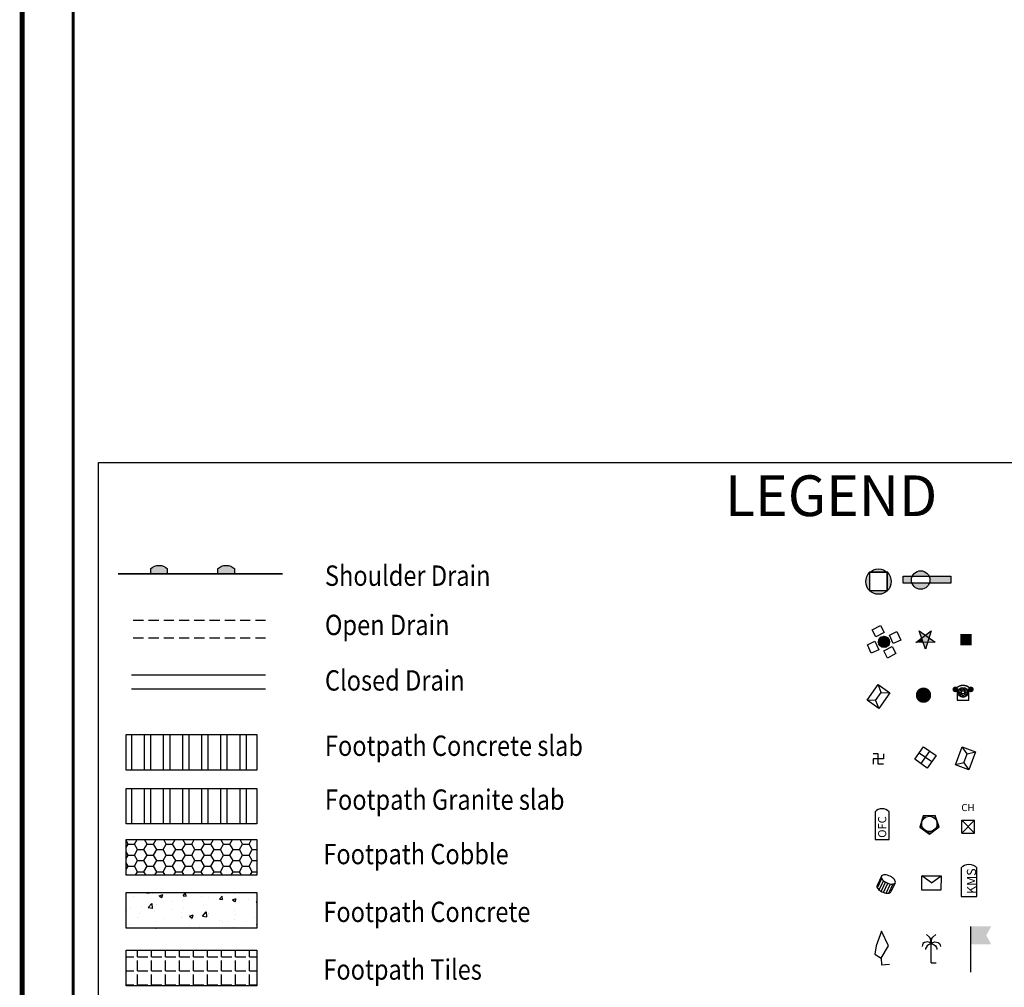
# Model space of a CAD drawing. Extents: x -902 to 564, y 152 to 1022.
# Drawn here: x -887 to -790, y 243 to 338 of the extents above; entities that cross this region are included whole.
import ezdxf
from ezdxf.enums import TextEntityAlignment as Align

# ---------------------------------------------------------------- set-up
doc = ezdxf.new("R2010")
doc.units = 0
doc.header["$LTSCALE"] = 4
doc.header["$MEASUREMENT"] = 0
doc.linetypes.add('HIDDEN', pattern=[0.375, 0.25, -0.125])
doc.layers.get('0').update_dxf_attribs({"linetype": 'CONTINUOUS'})
for name, color, linetype in [('AP', 7, 'CONTINUOUS'), ('BB', 30, 'CONTINUOUS'), ('CDRAIN', 4, 'CONTINUOUS'), ('CH', 7, 'CONTINUOUS'), ('CT', 7, 'CONTINUOUS'), ('DB', 8, 'CONTINUOUS'), ('DETAILS', 4, 'CONTINUOUS'), ('DIMENSION', 7, 'CONTINUOUS'), ('EP', 40, 'CONTINUOUS'), ('FL', 7, 'CONTINUOUS'), ('FM', 7, 'CONTINUOUS'), ('FP_COBBLE', 9, 'CONTINUOUS'), ('FP_CONCRE', 7, 'CONTINUOUS'), ('FP_CSLAB', 71, 'CONTINUOUS'), ('FP_GSLAB', 51, 'CONTINUOUS'), ('FP_TILES', 11, 'CONTINUOUS'), ('KEBJBOX', 7, 'CONTINUOUS'), ('KMS', 7, 'CONTINUOUS'), ('LP', 1, 'CONTINUOUS'), ('MH', 6, 'CONTINUOUS'), ('ODRAIN', 4, 'HIDDEN'), ('OFC', 7, 'CONTINUOUS'), ('PBOX', 1, 'CONTINUOUS'), ('ROAD', 5, 'CONTINUOUS'), ('SB', 7, 'CONTINUOUS'), ('SDR', 4, 'CONTINUOUS'), ('SIZE', 7, 'CONTINUOUS'), ('TB', 8, 'CONTINUOUS'), ('TF', 200, 'CONTINUOUS'), ('TITLE', 7, 'HIDDEN'), ('TJ', 8, 'CONTINUOUS'), ('TP', 8, 'CONTINUOUS'), ('TR', 82, 'CONTINUOUS'), ('WF', 1, 'CONTINUOUS')]:
    doc.layers.add(name, color=color, linetype=linetype)
doc.styles.add('AR1', font='ARIALN.TTF')
doc.styles.add('ROMANS', font='Romans')
doc.styles.add('RS1', font='romans.shx', dxfattribs={"width": 0.85})

# ---------------------------------------------------------------- blocks, each defined once
blk = doc.blocks.new('EP')
at = {"layer": 'EP'}
blk.add_hatch(color=256, dxfattribs=at).paths.add_polyline_path([(-0.5, -0.5), (-0.5, 0.5), (0.5, 0.5), (0.5, -0.5)])
blk.add_lwpolyline([(-0.5, -0.5, 0.1, 0.1, 0), (-0.5, 0.5, 0.1, 0.1, 0), (0.5, 0.5, 0.1, 0.1, 0), (0.5, -0.5, 0.1, 0.1, 0)], format="xyseb", close=True, dxfattribs=at)
blk = doc.blocks.new('*X12')
at = {"color": 0}
for p, q in [((2418.5, -230.347), (2418.5, -229.347)), ((2418.75, -230.458), (2418.75, -229.458)), ((2419, -230.5), (2419, -229.5)), ((2419.25, -230.5), (2419.25, -229.5)), ((2419.5, -230.456), (2419.5, -229.456)), ((2419.75, -230.342), (2419.75, -229.342))]:
    blk.add_line(p, q, dxfattribs=at)
blk = doc.blocks.new('DB')
for p, q in [((-0.363, 0.997), (-0.785, 0.09)), ((0.997, 0.363), (0.574, -0.544))]:
    blk.add_line(p, q)
at = {"flags": 128}
blk.add_lwpolyline([(0.997, 0.363), (1.013, 0.43), (1.005, 0.507), (0.971, 0.589), (0.914, 0.675), (0.835, 0.762), (0.738, 0.845), (0.625, 0.922), (0.501, 0.99), (0.371, 1.048), (0.238, 1.092), (0.109, 1.121), (-0.013, 1.134), (-0.123, 1.13), (-0.218, 1.111), (-0.292, 1.076), (-0.345, 1.026), (-0.374, 0.964), (-0.378, 0.892), (-0.357, 0.812), (-0.311, 0.727), (-0.243, 0.641), (-0.155, 0.556), (-0.049, 0.475), (0.07, 0.402), (0.197, 0.339), (0.329, 0.288), (0.461, 0.251), (0.587, 0.23), (0.704, 0.225), (0.807, 0.237), (0.891, 0.264), (0.956, 0.307)], close=True, dxfattribs=at)
blk.add_lwpolyline([(-0.785, 0.09), (-0.802, 0.025), (-0.794, -0.049), (-0.764, -0.129), (-0.71, -0.212), (-0.637, -0.296), (-0.545, -0.377), (-0.438, -0.453), (-0.32, -0.522), (-0.194, -0.581), (-0.066, -0.627), (0.061, -0.66), (0.183, -0.678), (0.294, -0.681), (0.392, -0.668), (0.473, -0.64), (0.535, -0.598), (0.574, -0.544)], dxfattribs=at)
at = {"rotation": 335.0000000000032}
blk.add_blockref('*X12', (-2095.311, 1230.721), dxfattribs=at)
blk = doc.blocks.new('TJ')
blk.add_line((-0.271, -0.383), (0.271, 0.383))
blk.add_lwpolyline([(-1.116, -0.359), (-0.032, 1.171), (1.116, 0.359), (0.032, -1.171)], close=True)
for points in [[(0.271, 0.383), (-0.032, 1.171)], [(0.271, 0.383), (1.116, 0.359)], [(-0.271, -0.383), (-1.116, -0.359)], [(-0.271, -0.383), (0.032, -1.171)]]:
    blk.add_lwpolyline(points)
blk = doc.blocks.new('SB')
for points in [[(0.5, -0.5), (0, -0.5), (0, 0.5), (-0.5, 0.5)], [(0.5, 0.5), (0.5, 0), (-0.5, 0), (-0.5, -0.5)]]:
    blk.add_lwpolyline(points)
blk = doc.blocks.new('LP')
blk.add_lwpolyline([(-0.925, -0.296), (0.594, 0.849), (0.038, -0.97), (-0.581, 0.829), (0.977, -0.262), (-0.925, -0.296)])
for points in [[(-0.344, 0.142), (-0.925, -0.296), (-0.198, -0.283), (-0.925, -0.296)], [(-0.581, 0.829), (-0.198, -0.283), (0.977, -0.262), (-0.198, -0.283)], [(0.038, -0.97), (-0.344, 0.142), (0.594, 0.849), (-0.344, 0.142)], [(0.038, -0.97), (0.594, 0.849), (0.594, 0.849)], [(0.594, 0.849), (0.594, 0.849), (0.038, -0.97)], [(0.038, -0.97), (0.594, 0.849), (0.594, 0.849)]]:
    blk.add_solid(points)
blk = doc.blocks.new('TF')
for p, q in [((0.614, -0.43), (-0.614, 0.43)), ((-0.43, -0.614), (0.43, 0.614))]:
    blk.add_line(p, q)
blk.add_lwpolyline([(-1.045, -0.184), (-0.184, 1.045), (1.045, 0.184), (0.184, -1.045)], close=True)
blk = doc.blocks.new('CH')
at = {"layer": 'DETAILS'}
for points in [[(-0.625, 0.625), (0.625, -0.625)], [(0.625, 0.625), (-0.625, -0.625)], [(-0.625, -0.625), (-0.625, 0.625)], [(-0.625, 0.625), (0.625, 0.625)], [(0.625, -0.625), (0.625, 0.625)], [(-0.625, -0.625), (0.625, -0.625)]]:
    blk.add_lwpolyline(points, dxfattribs=at)
blk.add_text('CH', height=0.7, dxfattribs=at).set_placement((-0.019, 1.527), align=Align.CENTER)
blk = doc.blocks.new('TB')
at = {"layer": 'TB'}
for points in [[(-0.72, 0.427, 0.275, 0.275, 1), (-0.787, 0.16, 0.275, 0.275, 1)], [(0.812, 0.426, 0.275, 0.275, 1), (0.745, 0.159, 0.275, 0.275, 1)]]:
    blk.add_lwpolyline(points, format="xyseb", close=True, dxfattribs=at)
blk.add_lwpolyline([(0.779, 0.293, 0.138, 0.138, 0.520106), (-0.753, 0.294, 0.138, 0.138, 0)], format="xyseb", dxfattribs=at)
blk.add_lwpolyline([(-0.457, 0.175), (-0.571, 0.175), (-0.571, -0.748), (0.571, -0.748), (0.571, 0.175), (0.457, 0.175)], dxfattribs=at)
for centre, radius in [((0, 0), 0.489), ((-0.318, 0), 0.0807), ((-0.223, 0.226), 0.0807), ((0, 0), 0.152), ((-0.001, 0.318), 0.0807), ((0.216, 0.233), 0.0807), ((0.313, -0.002), 0.0807), ((-0.24, -0.207), 0.0807), ((0.009, -0.317), 0.0807), ((0.249, -0.197), 0.0807)]:
    blk.add_circle(centre, radius, dxfattribs=at)
blk = doc.blocks.new('TR')
at = {"layer": 'WF', "color": 82, "flags": 128}
blk.add_lwpolyline([(-0.044, 0.653), (0.688, 1.871), (0, 3.289), (-0.535, 1.877), (-0.672, 1.055)], close=True, dxfattribs=at)
at = {"layer": 'WF', "color": 82}
blk.add_lwpolyline([(-0.041, 0.654), (0, 0), (0.771, 0.048)], dxfattribs=at)
blk = doc.blocks.new('KEBJBOX')
at = {"color": 5}
blk.add_line((-0.002, -0.469), (0.002, 0.469), dxfattribs=at)
blk.add_lwpolyline([(-0.708, -0.934), (-0.698, 0.941), (0.708, 0.934), (0.698, -0.941)], close=True, dxfattribs=at)
for points in [[(0.002, 0.469), (-0.698, 0.941)], [(0.002, 0.469), (0.708, 0.934)], [(-0.002, -0.469), (-0.708, -0.934)], [(-0.002, -0.469), (0.698, -0.941)]]:
    blk.add_lwpolyline(points, dxfattribs=at)
blk = doc.blocks.new('PB')
at = {"color": 1}
blk.add_line((0, 0), (0, 0), dxfattribs=at)
blk.add_lwpolyline([(0.934, -0.708), (-0.941, -0.698), (-0.934, 0.708), (0.941, 0.698)], close=True, dxfattribs=at)
for points in [[(0, 0), (-0.934, 0.708)], [(0, 0), (0.941, 0.698)]]:
    blk.add_lwpolyline(points, dxfattribs=at)
blk = doc.blocks.new('*X11')
at = {"color": 0}
for p, q in [((2392.257, -264.166), (2392.529, -263.894)), ((2392.544, -264.056), (2392.745, -263.856)), ((2392.728, -264.049), (2392.847, -263.93)), ((2391.724, -264.523), (2391.883, -264.364)), ((2391.767, -264.656), (2392.033, -264.391)), ((2391.81, -264.79), (2391.923, -264.677)), ((2391.854, -264.923), (2391.916, -264.861)), ((2392.876, -264.077), (2392.949, -264.004)), ((2393.003, -264.128), (2393.052, -264.079)), ((2393.112, -264.195), (2393.154, -264.153)), ((2393.215, -264.269), (2393.256, -264.228)), ((2393.285, -264.376), (2393.359, -264.302)), ((2393.348, -264.49), (2393.461, -264.376)), ((2393.392, -264.976), (2393.486, -264.881)), ((2393.393, -264.622), (2393.564, -264.451)), ((2393.413, -264.778), (2393.572, -264.62)), ((2391.897, -265.057), (2391.944, -265.009)), ((2391.941, -265.19), (2391.995, -265.136)), ((2391.984, -265.323), (2392.062, -265.245)), ((2392.027, -265.457), (2392.145, -265.339)), ((2392.071, -265.59), (2392.243, -265.418)), ((2392.232, -265.606), (2392.357, -265.481)), ((2392.409, -265.606), (2392.488, -265.526)), ((2392.585, -265.606), (2392.645, -265.546)), ((2392.762, -265.606), (2392.843, -265.525)), ((2392.939, -265.606), (2393.221, -265.324)), ((2393.116, -265.606), (2393.316, -265.405)), ((2393.221, -265.324), (2393.401, -265.143))]:
    blk.add_line(p, q, dxfattribs=at)
blk = doc.blocks.new('MH')
blk.add_lwpolyline([(0.578, 0.816), (-0.598, 0.802), (-0.947, -0.321), (0.012, -1), (0.955, -0.297)], close=True)
blk.add_circle((0, 0), 0.75)
at = {"rotation": 324.7139906280657}
blk.add_blockref('*X11', (-1800.118, 1598.29), dxfattribs=at)
blk = doc.blocks.new('TP')
blk.add_lwpolyline([(-0.375, 0, 0.75, 0.75, 1), (0.375, 0, 0.75, 0.75, 1)], format="xyseb", close=True)
blk = doc.blocks.new('OFC')
at = {"layer": 'OFC'}
blk.add_lwpolyline([(-0.685, 2.699), (-0.685, 0), (0.685, 0), (0.685, 2.699)], dxfattribs=at)
blk.add_arc((0, 2.123), 0.896, 40.08486, 139.91514, dxfattribs=at)
at = {"layer": 'OFC', "style": 'ROMANS'}
blk.add_text('OFC', height=0.8, rotation=90, dxfattribs=at).set_placement((0.407, 0.167))
blk = doc.blocks.new('FM')
at = {"color": 1}
blk.add_lwpolyline([(0, 4.5, 0.15, 0.15, 0), (0, 0, 0.15, 0.15, 0)], format="xyseb", dxfattribs=at)
blk.add_solid([(0, 4.5), (0, 3.618), (2.015, 4.5), (1.527, 3.618)], dxfattribs=at)
at = {"color": 2}
blk.add_solid([(0, 2.737), (0, 3.618), (2.015, 2.737), (1.527, 3.618)], dxfattribs=at)
blk = doc.blocks.new('AP')
at = {"layer": 'ROAD'}
h = blk.add_hatch(color=3, dxfattribs=at)
h.paths.add_polyline_path([(0.855, 0.908), (0.855, -0.908, 0.206693), (1.248, 0, 0.206693)])
h.paths.add_polyline_path([(0.855, -0.908), (-0.855, -0.908, 0.396808)])
h.paths.add_polyline_path([(-0.855, 0.908, 0.206693), (-1.248, 0, 0.206693), (-0.855, -0.908)])
h.paths.add_polyline_path([(0.855, 0.908, 0.396808), (-0.855, 0.908)])
at = {"layer": 'ROAD', "const_width": 0.15}
blk.add_lwpolyline([(-0.868, 0.921), (0.843, 0.921), (0.843, -0.896), (-0.868, -0.896)], close=True, dxfattribs=at)
at = {"layer": 'ROAD'}
blk.add_circle((0, 0), 1.248, dxfattribs=at)
blk = doc.blocks.new('A$C6F9E4B2D')
h = blk.add_hatch()
h.set_pattern_fill('ANSI31', color=5, style=0)
h.set_pattern_definition([(45, (-6046.01488, -4843.16698), (-0.0883883476, 0.0883883476), [])])
h.paths.add_polyline_path([(2.74, 1.98, 1), (1.35, 1.98, 1)])
at = {"color": 6}
for points in [[(0.58, 3.48), (1.59, 4.01), (2.06, 3.13), (1.05, 2.59)], [(3.18, 1.78), (2.71, 2.82), (3.62, 3.24), (4.1, 2.19)], [(0.47, 0.6), (0, 1.64), (0.91, 2.06), (1.39, 1.01)], [(2.01, 0.89), (3.02, 1.42), (3.49, 0.54), (2.48, 0)]]:
    blk.add_lwpolyline(points, close=True, dxfattribs=at)
blk.add_circle((2.04, 1.98), 0.692, dxfattribs=at)
blk = doc.blocks.new('FL')
at = {"xscale": 0.8, "yscale": 0.8, "zscale": 0.8}
blk.add_blockref('A$C6F9E4B2D', (-1.636, -1.586), dxfattribs=at)
blk = doc.blocks.new('BB')
at = {"layer": 'ROAD'}
h = blk.add_hatch(color=20, dxfattribs=at)
h.paths.add_polyline_path([(2.949, -0.297), (2.949, 0.392), (0.82, 0.392, -0.111889), (0.909, 0, -0.08336), (0.859, -0.297)])
h.paths.add_polyline_path([(-0.859, -0.297, -0.08336), (-0.909, 0, -0.111889), (-0.82, 0.392), (-1.725, 0.392), (-1.725, -0.297)])
h = blk.add_hatch(color=20, dxfattribs=at)
h.paths.add_polyline_path([(0.82, 0.392, 0.630503), (-0.82, 0.392)])
h.paths.add_polyline_path([(0.859, -0.297), (-0.859, -0.297, 0.712495)])
at = {"layer": 'ROAD', "color": 20}
blk.add_lwpolyline([(-1.725, 0.392), (2.949, 0.392), (2.949, -0.297), (-1.725, -0.297)], close=True, dxfattribs=at)
blk.add_circle((0, 0), 0.909, dxfattribs=at)
blk = doc.blocks.new('KMS')
at = {"layer": 'KMS'}
blk.add_lwpolyline([(-0.772, 2.843, -0.45091), (0.772, 2.843)], format="xyb", dxfattribs=at)
blk.add_lwpolyline([(-0.772, 2.843), (-0.772, 0), (0.772, 0), (0.772, 2.843)], dxfattribs=at)
at = {"layer": 'KMS', "style": 'ROMANS'}
blk.add_text('KMS', height=0.9, rotation=90, dxfattribs=at).set_placement((0.703, 1.514), align=Align.CENTER)
blk = doc.blocks.new('CT')
at = {"layer": 'TR'}
for points in [[(-0.024, 1.869), (-0.19, 1.979), (-0.373, 2.031), (-0.687, 1.979), (-0.844, 1.874), (-0.896, 1.717), (-0.923, 1.587)], [(-0.024, 1.869), (-0.085, 2.345), (-0.19, 2.502), (-0.478, 2.737)], [(-0.024, 1.869), (0.037, 2.345), (0.141, 2.502), (0.429, 2.737)], [(-0.024, 1.869), (0.141, 1.979), (0.324, 2.031), (0.638, 1.979), (0.795, 1.874), (0.848, 1.717), (0.874, 1.587)], [(-0.024, 1.869), (-0.295, 1.743), (-0.425, 1.639), (-0.53, 1.482), (-0.582, 1.377), (-0.582, 1.273)], [(-0.024, -0.026), (-0.024, 1.869)], [(-0.024, 1.869), (0.246, 1.743), (0.377, 1.639), (0.481, 1.482), (0.534, 1.377), (0.534, 1.273)], [(-0.024, -0.026), (0.464, -0.026)]]:
    blk.add_lwpolyline(points, dxfattribs=at)
blk = doc.blocks.new('SDR')
at = {"layer": 'SDR'}
h = blk.add_hatch(color=256, dxfattribs=at)
edge = h.paths.add_edge_path()
edge.add_arc((0, -0.387), 1.209, 45.39665, 134.60335)
edge.add_line((-0.849, 0.474), (-0.849, 0))
edge.add_line((-0.849, 0), (0.849, 0))
edge.add_line((0.849, 0), (0.849, 0.474))
blk.add_lwpolyline([(-0.849, 0.474, -0.410164), (0.849, 0.474)], format="xyb", dxfattribs=at)
blk.add_lwpolyline([(-0.849, 0.474), (-0.849, 0), (0.849, 0), (0.849, 0.474)], dxfattribs=at)

msp = doc.modelspace()

# ---------------------------------------------------------------- hatches: boundary and pattern name
at = {"layer": 'FP_COBBLE'}
h = msp.add_hatch(dxfattribs=at)
h.set_pattern_fill('HONEY', color=256, scale=5, style=0)
h.set_pattern_definition([(0, (-11682.81346, -5348.0626), (0.9375, 0.541265875), [0.625, -1.25]), (120, (-11682.81346, -5348.0626), (-0.937499998, 0.541265879), [0.625, -1.25]), (60, (-11682.81346, -5348.0626), (2e-09, 1.082531754), [-1.25, 0.625])])
h.paths.add_polyline_path([(-876.447, 257.188), (-863.61, 257.188), (-863.61, 253.696), (-876.447, 253.696)])
at = {"layer": 'FP_CONCRE'}
h = msp.add_hatch(dxfattribs=at)
h.set_pattern_fill('AR-CONC', color=256, scale=0.5, style=0)
h.set_pattern_definition([(50, (-11682.8135, -5348.1857), (3.5863009, -0.3137607), [0.375, -4.125]), (355, (-11682.8135, -5348.1857), (-0.6937567, 3.7609607), [0.3, -3.3]), (100.4514, (-11682.5146, -5348.212), (2.8925469, 3.4471977), [0.318701, -3.5057106]), (46.1842, (-11682.8135, -5347.1857), (5.3362052, -0.827595), [0.5625, -6.1875]), (96.6356, (-11682.369, -5347.2547), (4.6733135, 4.8705894), [0.4780514, -5.258565]), (351.1842, (-11682.8135, -5347.186), (4.6733097, 4.870593), [0.45, -4.95]), (21, (-11682.3135, -5347.4357), (2.98453526, -2.01309445), [0.375, -4.125]), (326, (-11682.3135, -5347.4357), (1.2165767, 3.6257502), [0.3, -3.3]), (71.4514, (-11682.0647, -5347.6035), (4.2011131, 1.6126525), [0.318701, -3.5057106]), (37.5, (-11682.8135, -5348.1857), (0.06079928, 1.66446927), [0, -3.26, 0, -3.35, 0, -3.3125]), (7.5, (-11682.8135, -5348.1857), (1.3153477, 1.97205856), [0, -1.91, 0, -3.185, 0, -1.2625]), (327.5, (-11683.9285, -5348.1857), (2.66911218, -0.11277436), [0, -1.25, 0, -3.9, 0, -5.175]), (317.5, (-11684.4285, -5348.1857), (2.91593085, 0.5005249), [0, -1.625, 0, -2.59, 0, -3.675])])
h.paths.add_polyline_path([(-876.447, 251.986), (-863.61, 251.986), (-863.61, 248.494), (-876.447, 248.494)])
at = {"layer": 'FP_CSLAB'}
h = msp.add_hatch(dxfattribs=at)
h.set_pattern_fill('ANSI32', color=256, scale=5, angle=45, style=0)
h.set_pattern_definition([(90, (-11723.3839, -5360.0063), (-1.875, 3e-16), []), (90, (-11722.7589, -5359.3813), (-1.875, 3e-16), [])])
h.paths.add_polyline_path([(-876.447, 267.513), (-863.61, 267.513), (-863.61, 264.021), (-876.447, 264.021)])
at = {"layer": 'FP_GSLAB'}
h = msp.add_hatch(dxfattribs=at)
h.set_pattern_fill('ANSI32', color=256, scale=5, angle=45, style=0)
h.set_pattern_definition([(90, (-11723.3839, -5365.3033), (-1.875, 3e-16), []), (90, (-11722.7589, -5364.6783), (-1.875, 3e-16), [])])
h.paths.add_polyline_path([(-876.447, 262.216), (-863.61, 262.216), (-863.61, 258.724), (-876.447, 258.724)])
at = {"layer": 'FP_TILES'}
h = msp.add_hatch(dxfattribs=at)
h.set_pattern_fill('ANGLE', color=256, scale=5, style=0)
h.set_pattern_definition([(0, (-11682.8135, -5347.8163), (0, 1.375), [1, -0.375]), (90, (-11682.8135, -5347.8163), (-1.375, 8e-17), [1, -0.375])])
h.paths.add_polyline_path([(-876.447, 246.323), (-863.61, 246.323), (-863.61, 242.831), (-876.447, 242.831)])

# ---------------------------------------------------------------- linework, layer by layer
at = {"color": 1, "const_width": 0.15}
msp.add_lwpolyline([(-877.246, 283.299), (-861.06, 283.299)], dxfattribs=at)
for points in [[(-876.447, 267.513), (-863.61, 267.513), (-863.61, 264.021), (-876.447, 264.021)], [(-876.447, 262.216), (-863.61, 262.216), (-863.61, 258.724), (-876.447, 258.724)], [(-876.447, 257.188), (-863.61, 257.188), (-863.61, 253.696), (-876.447, 253.696)], [(-876.447, 251.986), (-863.61, 251.986), (-863.61, 248.494), (-876.447, 248.494)], [(-876.447, 246.323), (-863.61, 246.323), (-863.61, 242.831), (-876.447, 242.831)]]:
    msp.add_lwpolyline(points, close=True)
at = {"layer": 'CDRAIN'}
for points in [[(-862.745, 273.346), (-875.909, 273.346)], [(-862.745, 271.97), (-875.909, 271.97)]]:
    msp.add_lwpolyline(points, dxfattribs=at)
at = {"layer": 'DIMENSION'}
msp.add_lwpolyline([(-879.167, 294.226), (-717.267, 294.226), (-717.267, 193.823), (-879.167, 193.823)], close=True, dxfattribs=at)
at = {"layer": 'ODRAIN'}
for points in [[(-862.745, 278.698), (-875.909, 278.698)], [(-862.745, 276.966), (-875.909, 276.966)]]:
    msp.add_lwpolyline(points, dxfattribs=at)
at = {"layer": 'SIZE', "color": 7}
for points, const_width in [([(-886.645, 162.331), (-286.645, 162.331), (-286.645, 562.331), (-886.645, 562.331)], 0.5), ([(-881.645, 167.331), (-291.645, 167.331), (-291.645, 557.331), (-881.645, 557.331)], 0.3)]:
    msp.add_lwpolyline(points, close=True, dxfattribs=dict(at, const_width=const_width))

# ---------------------------------------------------------------- block references
for p in [(-873.214, 283.299), (-866.61, 283.299)]:
    msp.add_blockref('SDR', p)
at = {"layer": 'AP'}
msp.add_blockref('AP', (-802.554, 282.534), dxfattribs=at)
at = {"layer": 'BB'}
msp.add_blockref('BB', (-798.411, 282.685), dxfattribs=at)
at = {"layer": 'CH'}
msp.add_blockref('CH', (-793.751, 258.46), dxfattribs=at)
at = {"layer": 'CT'}
msp.add_blockref('CT', (-797.347, 245.119), dxfattribs=at)
at = {"layer": 'DB'}
msp.add_blockref('DB', (-801.911, 252.595), dxfattribs=at)
at = {"layer": 'EP'}
msp.add_blockref('EP', (-793.971, 276.833), dxfattribs=at)
at = {"layer": 'FL'}
msp.add_blockref('FL', (-802.009, 276.612), dxfattribs=at)
at = {"layer": 'FM'}
msp.add_blockref('FM', (-793.498, 244.165), dxfattribs=at)
at = {"layer": 'KEBJBOX', "rotation": 339.9805377628821}
msp.add_blockref('KEBJBOX', (-794.008, 265.181), dxfattribs=at)
at = {"layer": 'KMS'}
msp.add_blockref('KMS', (-793.676, 251.59), dxfattribs=at)
at = {"layer": 'LP'}
msp.add_blockref('LP', (-797.964, 276.854), dxfattribs=at)
at = {"layer": 'MH'}
msp.add_blockref('MH', (-797.56, 258.733), dxfattribs=at)
at = {"layer": 'OFC'}
msp.add_blockref('OFC', (-802.202, 257.207), dxfattribs=at)
at = {"layer": 'PBOX'}
msp.add_blockref('PB', (-797.352, 252.937), dxfattribs=at)
at = {"layer": 'SB'}
msp.add_blockref('SB', (-802.58, 265.114), dxfattribs=at)
at = {"layer": 'TB'}
msp.add_blockref('TB', (-794.26, 271.651), dxfattribs=at)
at = {"layer": 'TF'}
msp.add_blockref('TF', (-797.947, 265.266), dxfattribs=at)
at = {"layer": 'TJ'}
msp.add_blockref('TJ', (-802.566, 271.249), dxfattribs=at)
at = {"layer": 'TP', "rotation": 34.71399062806572}
msp.add_blockref('TP', (-798.135, 271.376), dxfattribs=at)
at = {"layer": 'TR'}
msp.add_blockref('TR', (-802.251, 244.892), dxfattribs=at)

# ---------------------------------------------------------------- texts
at = {"style": 'AR1'}
msp.add_text('LEGEND', height=4, dxfattribs=at).set_placement((-817.637, 288.968))
at = {"layer": 'TITLE', "style": 'RS1', "width": 0.85}
for s, p in [('Shoulder Drain', (-856.918, 282.117)), ('Open Drain', (-856.918, 277.277)), ('Closed Drain', (-856.918, 271.828)), ('Footpath Concrete slab', (-856.918, 265.413)), ('Footpath Granite slab', (-856.918, 260.116)), ('Footpath Cobble', (-857.076, 254.771)), ('Footpath Concrete', (-857.076, 249.092)), ('Footpath Tiles', (-857.076, 243.43))]:
    msp.add_text(s, height=2, dxfattribs=at).set_placement(p)

doc.saveas('drawing.dxf')
